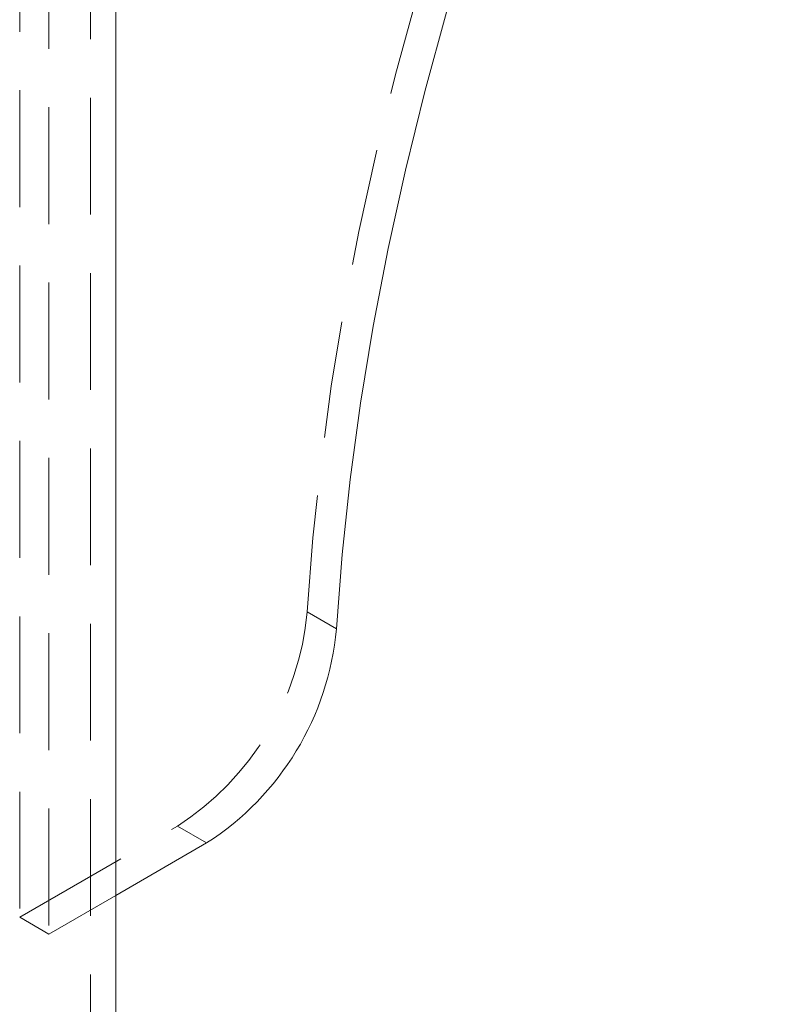
# Model space of a CAD drawing. Units: millimetres. Extents: x 0 to 571, y 0 to 297.
# Drawn here: x 527 to 535, y 156 to 167 of the extents above; entities that cross this region are included whole.
import ezdxf

# ---------------------------------------------------------------- set-up
doc = ezdxf.new("R2010")
doc.units = ezdxf.units.MM
doc.linetypes.add('HIDDEN', pattern=[1.905, 1.27, -0.635])

msp = doc.modelspace()

# ---------------------------------------------------------------- linework, layer by layer
at = {"color": 7, "linetype": 'HIDDEN', "lineweight": 0}
for p, q in [((527.91867, 98.06607), (527.91867, 179.72015)), ((527.14992, 171.80625), (527.14992, 157.10851)), ((527.46811, 171.62255), (527.46811, 156.92482)), ((530.59214, 160.24039), (530.27394, 160.42408)), ((527.14992, 157.10851), (528.86361, 158.0978)), ((529.18181, 157.91411), (528.86361, 158.0978)), ((527.46811, 156.92482), (528.19367, 157.34367)), ((527.46811, 156.92482), (527.14992, 157.10851))]:
    msp.add_line(p, q, dxfattribs=at)
at = {"color": 7, "linetype": 'Continuous', "lineweight": 15}
for p, q in [((528.19367, 98.06607), (528.19367, 179.72015)), ((528.19367, 157.34367), (529.18181, 157.91411))]:
    msp.add_line(p, q, dxfattribs=at)
at = {"color": 7, "linetype": 'HIDDEN', "lineweight": 0, "flags": 128}
msp.add_lwpolyline([(530.27394, 160.42408), (530.33621, 161.23032), (530.42372, 162.04785), (530.53634, 162.8755), (530.6739, 163.71207), (530.8362, 164.55636), (531.02302, 165.40716), (531.23408, 166.26325), (531.46908, 167.12339), (531.72769, 167.98636), (532.00953, 168.85092), (532.31419, 169.71582), (532.64125, 170.57981), (532.99023, 171.44167), (533.36063, 172.30014), (533.75191, 173.15401), (534.16352, 174.00203), (534.59486, 174.843), (535.04532, 175.67571)], dxfattribs=at)
at = {"color": 7, "linetype": 'Continuous', "lineweight": 15, "flags": 128}
msp.add_lwpolyline([(530.59214, 160.24039), (530.65441, 161.04663), (530.74192, 161.86416), (530.85454, 162.69181), (530.99209, 163.52837), (531.1544, 164.37266), (531.34121, 165.22347), (531.55228, 166.07955), (531.78728, 166.9397), (532.04589, 167.80267), (532.32773, 168.66723), (532.63239, 169.53212), (532.95945, 170.39612), (533.30843, 171.25798), (533.67882, 172.11645), (534.07011, 172.97032), (534.48172, 173.81834), (534.91306, 174.65931), (535.31783, 175.40951)], dxfattribs=at)
at = {"color": 7, "linetype": 'HIDDEN', "lineweight": 0}
msp.add_arc((527.18949, 160.7034), 3.09707, 302.721024, 354.825492, dxfattribs=at)
at = {"color": 7, "linetype": 'Continuous', "lineweight": 15}
msp.add_arc((527.50769, 160.51971), 3.09707, 302.721024, 354.825492, dxfattribs=at)

doc.saveas('drawing.dxf')
